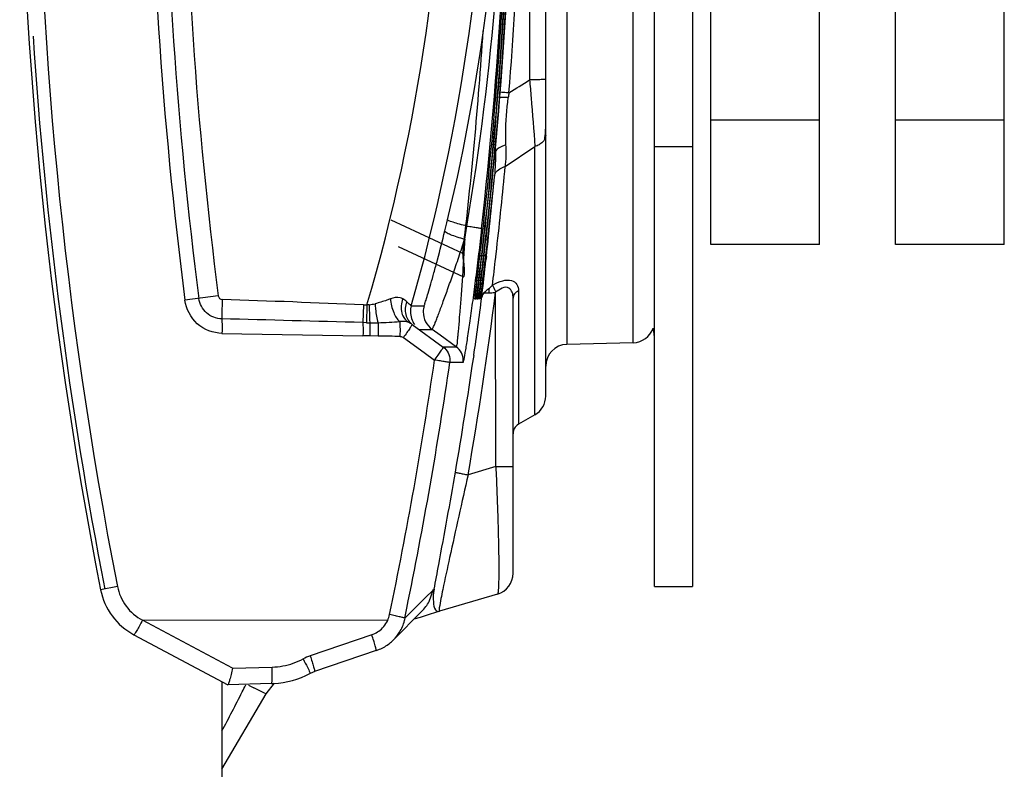
# Model space of a CAD drawing. Units: millimetres. Extents: x 21 to 1660, y 20 to 1166.
# Drawn here: x 390 to 435, y 647 to 682 of the extents above; entities that cross this region are included whole.
import ezdxf

# ---------------------------------------------------------------- set-up
doc = ezdxf.new("R2010")
doc.units = ezdxf.units.MM
for name, color, linetype in [('LA-845L-001_DXF_CONTINUOUS_LINE', 7, 'Continuous'), ('LA-845L-014_DXF_CONTINUOUS_LINE', 7, 'Continuous'), ('LA-845L-015_DXF_CONTINUOUS_LINE', 7, 'Continuous'), ('LA-845L-016_DXF_CONTINUOUS_LINE', 7, 'Continuous'), ('LA-845L-025_DXF_CONTINUOUS_LINE', 7, 'Continuous')]:
    doc.layers.add(name, color=color, linetype=linetype)

msp = doc.modelspace()

# ---------------------------------------------------------------- linework, layer by layer
at = {"layer": 'LA-845L-001_DXF_CONTINUOUS_LINE', "color": 7, "linetype": 'Continuous'}
for p, q in [((413.97, 664.655), (413.97, 723.615)), ((413.228, 694.135), (413.228, 679.211)), ((414.943, 683.241), (414.943, 667.03)), ((417.996, 667.11), (417.996, 683.161)), ((412.249, 678.392), (411.851, 678.401)), ((412.11, 675.219), (413.47, 676.133)), ((413.47, 663.789), (413.47, 676.133)), ((410.152, 671.221), (406.865, 672.751)), ((410.243, 671.872), (410.342, 672.477)), ((407.184, 671.543), (410.185, 670.145)), ((411.675, 671.061), (411.718, 671.444)), ((410.795, 669.871), (410.944, 671.121)), ((410.867, 670.473), (410.939, 671.086)), ((410.889, 669.878), (411.038, 671.128)), ((410.961, 670.48), (411.033, 671.092)), ((410.988, 669.885), (411.136, 671.135)), ((411.029, 671.165), (411.018, 671.075)), ((411.033, 671.092), (411.042, 671.163)), ((411.059, 670.488), (411.132, 671.1)), ((411.123, 671.172), (411.112, 671.082)), ((411.132, 671.1), (411.14, 671.17)), ((411.217, 671.142), (411.211, 671.09)), ((411.241, 671.082), (411.223, 670.916)), ((411.671, 671.025), (411.675, 671.061)), ((410.808, 669.981), (410.867, 670.473)), ((410.902, 669.988), (410.961, 670.48)), ((411.001, 669.995), (411.059, 670.488)), ((410.145, 670.143), (410.185, 670.145)), ((410.894, 669.921), (410.902, 669.988)), ((410.993, 669.929), (411.001, 669.995)), ((410.748, 669.46), (410.795, 669.871)), ((410.796, 669.874), (410.8, 669.914)), ((410.8, 669.914), (410.808, 669.981)), ((410.842, 669.467), (410.889, 669.878)), ((410.89, 669.881), (410.894, 669.921)), ((410.94, 669.474), (410.988, 669.885)), ((410.988, 669.889), (410.993, 669.929)), ((411.522, 669.759), (411.385, 669.627)), ((398.908, 669.263), (397.372, 669.064)), ((410.754, 669.11), (410.714, 669.108)), ((410.72, 669.195), (410.721, 669.2)), ((410.721, 669.2), (410.723, 669.231)), ((410.723, 669.231), (410.729, 669.286)), ((410.729, 669.286), (410.748, 669.46)), ((410.848, 669.117), (410.808, 669.115)), ((410.815, 669.207), (410.818, 669.238)), ((410.815, 669.218), (410.815, 669.207)), ((410.818, 669.238), (410.823, 669.293)), ((410.823, 669.293), (410.842, 669.467)), ((410.946, 669.124), (410.907, 669.123)), ((410.913, 669.214), (410.916, 669.245)), ((410.913, 669.225), (410.913, 669.214)), ((410.916, 669.245), (410.921, 669.3)), ((410.921, 669.3), (410.94, 669.474)), ((411.13, 669.4), (411.277, 669.407)), ((411.277, 669.407), (411.374, 669.405)), ((411.678, 661.406), (411.668, 669.431)), ((412.47, 656.499), (412.47, 669.153)), ((412.72, 669.5), (412.72, 663.356)), ((405.584, 668.854), (405.557, 668.037)), ((405.584, 668.854), (405.747, 668.848)), ((405.747, 668.848), (405.721, 668.031)), ((405.855, 668.858), (405.747, 668.849)), ((407.784, 668.807), (408.375, 668.807)), ((405.721, 668.031), (405.557, 668.038)), ((407.824, 667.95), (409.257, 666.91)), ((408.157, 667.722), (408.748, 667.722)), ((409.121, 667.451), (408.748, 667.722)), ((399.077, 667.539), (405.564, 667.423)), ((405.883, 667.42), (405.564, 667.423)), ((406.266, 667.416), (405.883, 667.42)), ((407.423, 667.348), (408.378, 666.655)), ((409.866, 666.91), (409.121, 667.451)), ((409.866, 666.91), (409.257, 666.91)), ((417.996, 667.11), (414.943, 667.03)), ((408.378, 666.655), (408.855, 666.309)), ((410.662, 666.515), (410.64, 666.362)), ((410.168, 666.196), (409.558, 666.196)), ((413.47, 663.789), (412.72, 663.356)), ((411.678, 661.406), (410.4, 661.029)), ((411.678, 661.406), (412.47, 661.406)), ((394.265, 655.892), (393.49, 655.741)), ((408.835, 655.759), (408.385, 655.317)), ((408.606, 655.198), (408.813, 655.764)), ((411.754, 655.541), (409.081, 654.75)), ((408.385, 655.317), (407.935, 654.875)), ((406.966, 653.432), (408.27, 654.748)), ((407.483, 654.433), (407.577, 654.885)), ((407.935, 654.875), (407.483, 654.433)), ((408.212, 654.484), (408.666, 654.624)), ((408.666, 654.624), (409.07, 654.747)), ((406.701, 654.329), (395.421, 654.335)), ((399.566, 652.132), (395.421, 654.335)), ((407.919, 654.393), (408.212, 654.484)), ((395.025, 653.668), (399.349, 651.369)), ((405.968, 653.665), (403.134, 652.694)), ((406.172, 652.948), (403.338, 651.976)), ((399.566, 652.132), (401.381, 652.179)), ((401.361, 651.422), (399.35, 651.369)), ((401.102, 650.943), (401.491, 651.432)), ((399.349, 651.369), (399.349, 651.369)), ((401.033, 650.978), (400.547, 651.219)), ((401.102, 650.943), (401.033, 650.978)), ((399.07, 647.486), (401.102, 650.943))]:
    msp.add_line(p, q, dxfattribs=at)
for centre, radius, start, end in [((589.77, 694.135), 200, 168.93201, 191.06799), ((280.431, 694.135), 131.706, 350.53456, 9.46544), ((589.891, 694.152), 199.333, 180.00449, 191.06584), ((591.642, 694.15), 195.883, 180.00469, 187.35782), ((319.357, 694.146), 90.019, 343.67791, 359.99313), ((319.36, 694.137), 91.981, 344.0152, 359.99932), ((320.41, 694.152), 91.579, 346.49229, 359.99659), ((218.207, 694.144), 194.04, 353.55227, 359.99734), ((217.213, 694.145), 195.173, 353.23808, 359.99712), ((217.142, 694.144), 195.165, 353.58769, 359.99746), ((217.307, 694.145), 195.173, 353.24012, 359.99713), ((217.235, 694.144), 195.165, 353.58499, 359.99746), ((217.332, 694.144), 195.165, 353.58218, 359.99745), ((216.875, 694.138), 196.022, 355.45564, 359.99913), ((591.655, 694.149), 195.247, 180.37546, 187.35678), ((591.815, 694.159), 194.507, 180.36546, 187.35389), ((217.251, 694.136), 194.257, 353.22552, 356.25863), ((589.77, 694.135), 199.8, 183.70507, 191.06981), ((303.457, 850.655), 203.575, 302.31418, 302.63035), ((418.006, 677.655), 5.804, 170.5546, 172.7073), ((410.331, 677.019), 3.638, 357.0285, 0.0548), ((201.387, 695.198), 211.668, 353.55661, 354.58389), ((217.563, 694.136), 195.015, 353.22872, 354.30423), ((189.297, 695.33), 223.265, 353.76502, 354.71908), ((332.074, 691.305), 79.572, 346.14792, 346.52321), ((217.329, 694.131), 194.977, 353.21187, 353.58521), ((217.422, 694.132), 194.978, 353.23493, 353.58252), ((217.519, 694.132), 194.978, 353.23684, 353.5797), ((307.3, 683.477), 104.457, 352.85919, 353.18154), ((174.123, 696.966), 238.527, 353.3161, 353.73015), ((307.394, 683.48), 104.457, 352.86123, 353.18359), ((311.848, 682.94), 100.067, 352.86195, 353.19912), ((230.774, 691.651), 182.069, 353.09401, 353.49497), ((326.94, 681.02), 84.664, 352.46937, 352.85664), ((327.034, 681.024), 84.664, 352.4714, 352.85868), ((327.612, 680.966), 84.18, 352.4716, 352.86137), ((457.956, 664.137), 47.507, 173.449, 173.6359), ((516.995, 657.362), 106.934, 173.28038, 173.45167), ((458.053, 664.145), 47.51, 173.4511, 173.6379), ((517.093, 657.372), 106.938, 173.28241, 173.4537), ((458.15, 664.154), 47.509, 173.4532, 173.6401), ((517.191, 657.383), 106.937, 173.28453, 173.45583), ((367.562, -246.078), 915.722, 87.620295, 88.02704), ((217.243, 694.452), 196.028, 350.183, 352.66694), ((218.05, 694.138), 194.583, 351.83877, 352.63763), ((409.739, 669.234), 0.983, 352.6414, 357.6507), ((430.285, 667.214), 19.666, 173.609, 174.0331), ((409.755, 669.239), 1.007, 352.6858, 6.2404), ((409.83, 669.241), 0.986, 352.6476, 358.5638), ((430.378, 667.222), 19.665, 173.611, 174.0351), ((409.849, 669.246), 1.007, 352.6869, 6.2301), ((409.928, 669.248), 0.986, 352.651, 358.6381), ((430.478, 667.229), 19.667, 173.6131, 174.0372), ((409.947, 669.253), 1.007, 352.6899, 6.2201), ((405.54, 671.466), 2.627, 276.8784, 282.7745), ((408.75, 668.531), 1.005, 164.0589, 179.9614), ((409.341, 668.531), 1.005, 164.0586, 179.9602), ((345.286, -1514.288), 2183.157, 88.418017, 88.58842), ((409.337, 668.532), 1.001, 180.0225, 233.9753), ((406.011, 678.557), 10.53, 268.417, 269.2648), ((406.026, 679.829), 11.802, 269.2715, 271.1308), ((407.208, 667.058), 1.087, 55.154, 63.9613), ((407.236, 667.139), 1.002, 53.9812, 63.3495), ((417.97, 668.11), 1, 271.5, 340.3607), ((414.97, 666.03), 1, 91.5, 180), ((216.858, 694.145), 194.004, 348.23682, 351.75045), ((216.731, 694.145), 194.842, 348.37544, 351.75265), ((218.039, 694.14), 194.595, 350.241, 351.79302), ((409.423, 666.303), 0.753, 351.7869, 359.9964), ((412.97, 664.655), 1, 300, 0), ((412.97, 662.923), 0.5, 120, 180), ((411.47, 656.499), 1, 286.3794, 359.9996), ((396.434, 656.317), 3, 191.068, 242), ((406.839, 656.165), 2.015, 315.2728, 331.3134), ((405.517, 654.857), 2.034, 328.1372, 344.6093), ((405.562, 654.844), 1.987, 344.6414, 347.9398), ((405.577, 654.834), 1.231, 316.3283, 319.9823), ((405.535, 654.849), 2.014, 315.2682, 328.0579), ((405.525, 654.868), 2.035, 293.2159, 308.2409), ((405.541, 654.844), 2.006, 308.295, 315.2596), ((405.541, 654.832), 1.996, 288.5112, 293.2045), ((401.294, 655.433), 3.255, 271.5273, 289.0377), ((401.289, 655.432), 3.256, 289.1303, 297.884), ((403.863, 650.567), 2.249, 108.9262, 117.874), ((401.257, 655.399), 3.979, 271.5, 272.9006), ((329.732, 686.493), 78.715, 331.75233, 333.22577), ((330.064, 686.324), 78.342, 333.22681, 333.49193), ((408.698, 667.23), 17.966, 242.1182, 243.021)]:
    msp.add_arc(centre, radius, start, end, dxfattribs=at)
for points, knots in [([(413.97, 679.231), (413.97, 679.226), (413.942, 679.229), (413.912, 679.221), (413.842, 679.221), (413.715, 679.216), (413.505, 679.213), (413.327, 679.211), (413.228, 679.211)], [0, 0, 0, 0, 0.018701, 0.072367, 0.159915, 0.279256, 0.600336, 1, 1, 1, 1]), ([(413.228, 679.211), (413.253, 678.936), (413.343, 677.912), (413.423, 676.886), (413.47, 676.133)], [0, 0, 0, 0, 0.26749, 1, 1, 1, 1]), ([(412.281, 678.607), (412.244, 678.61), (412.109, 678.62), (411.973, 678.636), (411.874, 678.635)], [0, 0, 0, 0, 0.272031, 1, 1, 1, 1]), ([(412.142, 676.214), (412.132, 676.388), (412.116, 677.116), (412.177, 677.843), (412.249, 678.392)], [0, 0, 0, 0, 0.239103, 1, 1, 1, 1]), ([(412.142, 676.214), (412.089, 676.198), (411.913, 676.133), (411.739, 676.035), (411.655, 675.931)], [0, 0, 0, 0, 0.293646, 1, 1, 1, 1]), ([(412.11, 675.219), (412.122, 675.299), (412.161, 675.63), (412.157, 675.964), (412.142, 676.214)], [0, 0, 0, 0, 0.243627, 1, 1, 1, 1]), ([(411.614, 674.781), (411.62, 674.828), (411.7, 675.05), (411.936, 675.171), (412.11, 675.219)], [0, 0, 0, 0, 0.209879, 1, 1, 1, 1]), ([(410.342, 672.477), (410.23, 672.504), (410.018, 672.559), (409.768, 672.631), (409.606, 672.685), (409.523, 672.716), (409.48, 672.738), (409.455, 672.754), (409.455, 672.761)], [0, 0, 0, 0, 0.369547, 0.702499, 0.829657, 0.922157, 0.977483, 1, 1, 1, 1]), ([(408.375, 668.807), (408.381, 668.808), (408.385, 668.84), (408.408, 668.883), (408.432, 668.97), (408.487, 669.139), (408.572, 669.426), (408.694, 669.844), (408.837, 670.355), (409.058, 671.167), (409.222, 671.809), (409.332, 672.255)], [0, 0, 0, 0, 0.005575, 0.020692, 0.04514, 0.07864, 0.171126, 0.294493, 0.444322, 0.615658, 1, 1, 1, 1]), ([(410.243, 671.872), (410.126, 671.901), (409.907, 671.961), (409.61, 672.067), (409.436, 672.147), (409.327, 672.225), (409.332, 672.255)], [0, 0, 0, 0, 0.358345, 0.687618, 0.909727, 1, 1, 1, 1]), ([(411.02, 672.354), (410.977, 671.97), (410.889, 671.216), (410.752, 670.115), (410.616, 669.086), (410.487, 668.164), (410.386, 667.479), (410.314, 667.016), (410.27, 666.736), (410.231, 666.523), (410.208, 666.338), (410.178, 666.275), (410.178, 666.189), (410.168, 666.196)], [0, 0, 0, 0, 0.186373, 0.366359, 0.535183, 0.687153, 0.815408, 0.868757, 0.91402, 0.950518, 0.977448, 0.994202, 1, 1, 1, 1]), ([(410.342, 672.477), (410.429, 672.466), (410.592, 672.446), (410.797, 672.413), (410.939, 672.388), (410.997, 672.368), (411.02, 672.36), (411.02, 672.354)], [0, 0, 0, 0, 0.383108, 0.703851, 0.917739, 0.97578, 1, 1, 1, 1]), ([(408.748, 667.722), (408.756, 667.721), (408.769, 667.764), (408.799, 667.809), (408.84, 667.917), (408.897, 668.05), (408.964, 668.225), (409.079, 668.523), (409.246, 668.972), (409.468, 669.589), (409.715, 670.293), (409.977, 671.063), (410.153, 671.597), (410.242, 671.872)], [0, 0, 0, 0, 0.005511, 0.020727, 0.045365, 0.07904, 0.121363, 0.172002, 0.296446, 0.447098, 0.617685, 0.803528, 1, 1, 1, 1]), ([(410.243, 671.872), (410.225, 671.554), (410.188, 670.933), (410.13, 670.032), (410.07, 669.2), (410.013, 668.463), (409.968, 667.92), (409.934, 667.554), (409.915, 667.336), (409.895, 667.165), (409.889, 667.03), (409.866, 666.963), (409.875, 666.913), (409.866, 666.91)], [0, 0, 0, 0, 0.191889, 0.375032, 0.54436, 0.694639, 0.8204, 0.872445, 0.916457, 0.95183, 0.977951, 0.994206, 1, 1, 1, 1]), ([(410.185, 670.146), (410.215, 670.137), (410.241, 670.32), (410.236, 670.492), (410.205, 670.852), (410.172, 671.091), (410.152, 671.221)], [0, 0, 0, 0, 0.084819, 0.314528, 0.637217, 1, 1, 1, 1]), ([(410.955, 671.125), (410.972, 671.124), (410.99, 671.124), (411.023, 671.123), (411.025, 671.129)], [0, 0, 0, 0, 0.719728, 1, 1, 1, 1]), ([(411.049, 671.132), (411.066, 671.131), (411.085, 671.131), (411.117, 671.13), (411.119, 671.136)], [0, 0, 0, 0, 0.718752, 1, 1, 1, 1]), ([(411.146, 671.14), (411.163, 671.138), (411.182, 671.141), (411.213, 671.132), (411.216, 671.137)], [0, 0, 0, 0, 0.731142, 1, 1, 1, 1]), ([(411.522, 669.759), (411.669, 669.845), (411.95, 669.967), (412.377, 670.031), (412.683, 669.815), (412.718, 669.601), (412.72, 669.5)], [0, 0, 0, 0, 0.33517, 0.603796, 0.801457, 1, 1, 1, 1]), ([(410.874, 669.924), (410.859, 669.811), (410.832, 669.614), (410.8, 669.379), (410.778, 669.245), (410.768, 669.166), (410.759, 669.144), (410.757, 669.107), (410.754, 669.11)], [0, 0, 0, 0, 0.416178, 0.732659, 0.847703, 0.932157, 0.983865, 1, 1, 1, 1]), ([(410.968, 669.931), (410.953, 669.818), (410.926, 669.62), (410.894, 669.386), (410.872, 669.252), (410.862, 669.173), (410.854, 669.151), (410.851, 669.114), (410.848, 669.117)], [0, 0, 0, 0, 0.416186, 0.732676, 0.847724, 0.932176, 0.983877, 1, 1, 1, 1]), ([(411.066, 669.937), (411.051, 669.824), (411.024, 669.627), (410.992, 669.392), (410.97, 669.259), (410.96, 669.18), (410.952, 669.158), (410.949, 669.121), (410.946, 669.124)], [0, 0, 0, 0, 0.416174, 0.732701, 0.847735, 0.932133, 0.98379, 1, 1, 1, 1]), ([(411.385, 669.627), (411.36, 669.605), (411.273, 669.532), (411.185, 669.459), (411.13, 669.4)], [0, 0, 0, 0, 0.290019, 1, 1, 1, 1]), ([(411.522, 669.759), (411.532, 669.738), (411.586, 669.632), (411.631, 669.521), (411.668, 669.431)], [0, 0, 0, 0, 0.19341, 1, 1, 1, 1]), ([(412.47, 669.153), (412.47, 669.247), (412.459, 669.423), (412.208, 669.789), (411.829, 669.571), (411.668, 669.431)], [0, 0, 0, 0, 0.23937, 0.451918, 1, 1, 1, 1]), ([(399.066, 668.207), (398.816, 668.211), (398.304, 668.413), (398.047, 668.899), (398.015, 669.148)], [0, 0, 0, 0, 0.499873, 1, 1, 1, 1]), ([(398.908, 669.263), (398.914, 669.221), (398.957, 669.136), (399.045, 669.103), (399.088, 669.101)], [0, 0, 0, 0, 0.499794, 1, 1, 1, 1]), ([(399.088, 669.101), (399.085, 669.01), (399.075, 668.712), (399.066, 668.414), (399.066, 668.207)], [0, 0, 0, 0, 0.306194, 1, 1, 1, 1]), ([(406.827, 669.13), (406.771, 669.108), (406.539, 669.023), (406.303, 668.947), (406.121, 668.904)], [0, 0, 0, 0, 0.241986, 1, 1, 1, 1]), ([(407.394, 669.134), (407.358, 669.156), (407.174, 669.226), (406.968, 669.182), (406.827, 669.13)], [0, 0, 0, 0, 0.218873, 1, 1, 1, 1]), ([(406.827, 669.13), (406.844, 668.914), (406.932, 668.537), (407.132, 668.181), (407.268, 668.08)], [0, 0, 0, 0, 0.560507, 1, 1, 1, 1]), ([(407.394, 669.134), (407.319, 668.927), (407.262, 668.499), (407.521, 668.118), (407.685, 668.035)], [0, 0, 0, 0, 0.544298, 1, 1, 1, 1]), ([(410.714, 669.108), (410.704, 669.116), (410.731, 669.179), (410.722, 669.221), (410.726, 669.258)], [0, 0, 0, 0, 0.25365, 1, 1, 1, 1]), ([(410.808, 669.115), (410.798, 669.123), (410.825, 669.186), (410.816, 669.228), (410.82, 669.265)], [0, 0, 0, 0, 0.253592, 1, 1, 1, 1]), ([(410.907, 669.123), (410.896, 669.13), (410.923, 669.193), (410.914, 669.235), (410.918, 669.272)], [0, 0, 0, 0, 0.253656, 1, 1, 1, 1]), ([(411.374, 669.405), (411.396, 669.405), (411.495, 669.407), (411.593, 669.421), (411.668, 669.431)], [0, 0, 0, 0, 0.23159, 1, 1, 1, 1]), ([(412.72, 669.5), (412.649, 669.467), (412.523, 669.374), (412.47, 669.224), (412.47, 669.153)], [0, 0, 0, 0, 0.526269, 1, 1, 1, 1]), ([(399.077, 667.539), (398.67, 667.548), (397.834, 667.865), (397.426, 668.661), (397.372, 669.064)], [0, 0, 0, 0, 0.499781, 1, 1, 1, 1]), ([(405.855, 668.858), (405.854, 668.778), (405.854, 668.501), (405.86, 668.224), (405.876, 668.028)], [0, 0, 0, 0, 0.289333, 1, 1, 1, 1]), ([(406.121, 668.904), (406.126, 668.819), (406.151, 668.525), (406.192, 668.229), (406.259, 668.03)], [0, 0, 0, 0, 0.287738, 1, 1, 1, 1]), ([(407.576, 668.995), (407.507, 668.81), (407.463, 668.408), (407.683, 668.057), (407.829, 667.95)], [0, 0, 0, 0, 0.522019, 1, 1, 1, 1]), ([(407.784, 668.807), (407.778, 668.804), (407.759, 668.833), (407.719, 668.857), (407.655, 668.923), (407.604, 668.968), (407.576, 668.995)], [0, 0, 0, 0, 0.069153, 0.263114, 0.576405, 1, 1, 1, 1]), ([(399.066, 668.207), (399.07, 668.168), (399.081, 667.946), (399.08, 667.723), (399.077, 667.539)], [0, 0, 0, 0, 0.174061, 1, 1, 1, 1]), ([(405.557, 668.037), (405.559, 667.997), (405.567, 667.793), (405.566, 667.589), (405.563, 667.424)], [0, 0, 0, 0, 0.194639, 1, 1, 1, 1]), ([(405.876, 668.028), (405.879, 667.988), (405.886, 667.784), (405.885, 667.58), (405.883, 667.415)], [0, 0, 0, 0, 0.196036, 1, 1, 1, 1]), ([(406.259, 668.03), (406.262, 667.99), (406.27, 667.785), (406.269, 667.58), (406.266, 667.415)], [0, 0, 0, 0, 0.193181, 1, 1, 1, 1]), ([(407.28, 667.394), (407.281, 667.466), (407.283, 667.694), (407.285, 667.924), (407.268, 668.08)], [0, 0, 0, 0, 0.312473, 1, 1, 1, 1]), ([(407.824, 667.95), (407.828, 667.946), (407.812, 667.924), (407.799, 667.892), (407.76, 667.835), (407.691, 667.727), (407.576, 667.562), (407.477, 667.423), (407.423, 667.348)], [0, 0, 0, 0, 0.021444, 0.078833, 0.170996, 0.294426, 0.61691, 1, 1, 1, 1]), ([(408.855, 666.308), (408.909, 666.383), (409.008, 666.522), (409.123, 666.687), (409.192, 666.795), (409.231, 666.852), (409.245, 666.884), (409.26, 666.906), (409.257, 666.91)], [0, 0, 0, 0, 0.383082, 0.705575, 0.829008, 0.921172, 0.978559, 1, 1, 1, 1]), ([(409.558, 666.196), (409.556, 666.2), (409.532, 666.199), (409.497, 666.211), (409.431, 666.219), (409.306, 666.241), (409.111, 666.27), (408.945, 666.295), (408.855, 666.309)], [0, 0, 0, 0, 0.020993, 0.078411, 0.170537, 0.293846, 0.616153, 1, 1, 1, 1]), ([(411.677, 661.406), (411.694, 661.029), (411.724, 660.288), (411.762, 659.209), (411.79, 658.211), (411.808, 657.333), (411.813, 656.694), (411.809, 656.271), (411.804, 656.023), (411.796, 655.829), (411.787, 655.679), (411.773, 655.598), (411.765, 655.544), (411.753, 655.54)], [0, 0, 0, 0, 0.19276, 0.37884, 0.551246, 0.702981, 0.827109, 0.877485, 0.919609, 0.953184, 0.977905, 0.993502, 1, 1, 1, 1]), ([(408.835, 655.759), (408.907, 656.139), (409.247, 657.936), (409.573, 659.735), (409.817, 661.156)], [0, 0, 0, 0, 0.211634, 1, 1, 1, 1]), ([(410.4, 661.029), (410.114, 659.76), (409.715, 658.004), (409.276, 655.961), (409.12, 655.187), (409.076, 654.902)], [0, 0, 0, 0, 0.622379, 0.861586, 1, 1, 1, 1]), ([(409.817, 661.156), (409.819, 661.141), (409.867, 661.142), (409.914, 661.123), (410.025, 661.102), (410.185, 661.067), (410.325, 661.042), (410.4, 661.029)], [0, 0, 0, 0, 0.072786, 0.162707, 0.28688, 0.617327, 1, 1, 1, 1]), ([(394.265, 655.892), (394.331, 655.568), (394.603, 654.936), (395.129, 654.493), (395.42, 654.335)], [0, 0, 0, 0, 0.500104, 1, 1, 1, 1]), ([(408.835, 655.759), (408.8, 655.566), (408.781, 655.252), (408.827, 654.919), (408.895, 654.818)], [0, 0, 0, 0, 0.616901, 1, 1, 1, 1]), ([(407.483, 654.433), (407.482, 654.438), (407.457, 654.44), (407.424, 654.454), (407.358, 654.468), (407.235, 654.498), (407.041, 654.54), (406.878, 654.575), (406.788, 654.594)], [0, 0, 0, 0, 0.021192, 0.078671, 0.170822, 0.294134, 0.616372, 1, 1, 1, 1]), ([(408.895, 654.818), (408.914, 654.789), (408.965, 654.737), (409.039, 654.738), (409.07, 654.747)], [0, 0, 0, 0, 0.517881, 1, 1, 1, 1]), ([(409.076, 654.902), (409.07, 654.862), (409.056, 654.831), (409.065, 654.746), (409.077, 654.749)], [0, 0, 0, 0, 0.765932, 1, 1, 1, 1]), ([(395.417, 654.338), (395.371, 654.251), (395.284, 654.091), (395.179, 653.902), (395.108, 653.784), (395.069, 653.719), (395.045, 653.691), (395.03, 653.665), (395.025, 653.668)], [0, 0, 0, 0, 0.379027, 0.703139, 0.828009, 0.921282, 0.979019, 1, 1, 1, 1]), ([(406.172, 652.948), (406.177, 652.949), (406.172, 652.977), (406.168, 653.012), (406.15, 653.082), (406.115, 653.21), (406.054, 653.409), (405.999, 653.575), (405.968, 653.665)], [0, 0, 0, 0, 0.021758, 0.079133, 0.171535, 0.295382, 0.618466, 1, 1, 1, 1]), ([(402.812, 652.554), (402.879, 652.427), (402.983, 652.219), (403.086, 652.008), (403.116, 651.924)], [0, 0, 0, 0, 0.615768, 1, 1, 1, 1]), ([(403.134, 652.694), (403.165, 652.604), (403.22, 652.437), (403.281, 652.239), (403.316, 652.111), (403.334, 652.041), (403.338, 652.006), (403.343, 651.978), (403.338, 651.976)], [0, 0, 0, 0, 0.381506, 0.70457, 0.828422, 0.920831, 0.978222, 1, 1, 1, 1]), ([(399.566, 652.132), (399.543, 652.036), (399.5, 651.858), (399.445, 651.647), (399.404, 651.51), (399.382, 651.435), (399.364, 651.398), (399.356, 651.369), (399.349, 651.369)], [0, 0, 0, 0, 0.371614, 0.693444, 0.819641, 0.915395, 0.976108, 1, 1, 1, 1]), ([(401.361, 651.422), (401.367, 651.422), (401.37, 651.45), (401.377, 651.486), (401.381, 651.559), (401.386, 651.694), (401.387, 651.905), (401.384, 652.083), (401.381, 652.179)], [0, 0, 0, 0, 0.021749, 0.079304, 0.171962, 0.296097, 0.619502, 1, 1, 1, 1]), ([(403.116, 651.924), (403.119, 651.914), (403.123, 651.905), (403.126, 651.884), (403.123, 651.883)], [0, 0, 0, 0, 0.744236, 1, 1, 1, 1])]:
    msp.add_open_spline(points, degree=3, knots=knots, dxfattribs=at)
for points in [[(413.923, 676.467), (413.945, 676.587), (413.958, 676.709), (413.965, 676.83)], [(413.821, 676.336), (413.775, 676.291), (413.722, 676.254), (413.667, 676.222)], [(413.923, 676.467), (413.896, 676.418), (413.861, 676.374), (413.821, 676.336)], [(413.97, 676.647), (413.97, 676.585), (413.952, 676.522), (413.923, 676.467)], [(411.655, 675.931), (411.658, 675.547), (411.651, 675.162), (411.614, 674.781)], [(413.667, 676.222), (413.604, 676.186), (413.538, 676.157), (413.47, 676.133)], [(411.374, 669.405), (411.367, 669.479), (411.369, 669.555), (411.385, 669.627)], [(407.576, 668.995), (407.521, 669.048), (407.459, 669.094), (407.394, 669.134)], [(411.13, 669.4), (411.08, 669.346), (411.039, 669.276), (411.029, 669.204)], [(407.745, 668.531), (407.745, 668.326), (407.814, 668.112), (407.934, 667.946)], [(406.259, 668.03), (406.596, 668.037), (406.932, 668.057), (407.268, 668.08)], [(407.427, 668.091), (407.374, 668.092), (407.321, 668.088), (407.268, 668.08)], [(407.685, 668.035), (407.606, 668.074), (407.515, 668.089), (407.427, 668.091)], [(407.28, 667.394), (406.942, 667.41), (406.604, 667.399), (406.266, 667.416)], [(407.28, 667.394), (407.33, 667.396), (407.382, 667.378), (407.423, 667.348)], [(409.257, 666.91), (409.44, 666.776), (409.566, 666.53), (409.566, 666.303)], [(410.175, 666.303), (410.175, 666.53), (410.05, 666.776), (409.866, 666.91)], [(409.566, 666.303), (409.566, 666.267), (409.566, 666.231), (409.554, 666.197)], [(406.701, 654.329), (406.74, 654.413), (406.769, 654.503), (406.788, 654.594)], [(406.52, 654.043), (406.592, 654.129), (406.654, 654.226), (406.701, 654.329)], [(405.968, 653.665), (406.155, 653.73), (406.331, 653.841), (406.467, 653.984)], [(401.459, 651.425), (402.033, 651.454), (402.614, 651.614), (403.123, 651.883)], [(403.123, 651.882), (403.192, 651.919), (403.263, 651.951), (403.336, 651.976)]]:
    msp.add_open_spline(points, degree=3, dxfattribs=at)
at = {"layer": 'LA-845L-014_DXF_CONTINUOUS_LINE', "color": 7, "linetype": 'Continuous'}
for p, q in [((418.97, 655.885), (418.97, 732.385)), ((420.72, 732.385), (420.72, 655.885)), ((418.97, 676.135), (420.72, 676.135)), ((418.97, 655.885), (420.72, 655.885))]:
    msp.add_line(p, q, dxfattribs=at)
msp.add_arc((415.22, 667.171), 3.75, 4.1312, 9.2828, dxfattribs=at)
at = {"layer": 'LA-845L-015_DXF_CONTINUOUS_LINE', "color": 7, "linetype": 'Continuous'}
for p, q in [((430.07, 671.636), (430.07, 886.635)), ((435.07, 671.636), (435.07, 886.635)), ((430.07, 677.365), (435.07, 677.365)), ((435.07, 671.635), (430.07, 671.635))]:
    msp.add_line(p, q, dxfattribs=at)
at = {"layer": 'LA-845L-016_DXF_CONTINUOUS_LINE', "color": 7, "linetype": 'Continuous'}
for p, q in [((421.57, 671.636), (421.57, 873.635)), ((426.57, 671.636), (426.57, 873.635)), ((421.57, 677.365), (426.57, 677.365)), ((426.57, 671.635), (421.57, 671.635))]:
    msp.add_line(p, q, dxfattribs=at)
at = {"layer": 'LA-845L-025_DXF_CONTINUOUS_LINE', "color": 7, "linetype": 'Continuous'}
msp.add_line((399.07, 651.517), (399.07, 626.635), dxfattribs=at)

doc.saveas('drawing.dxf')
